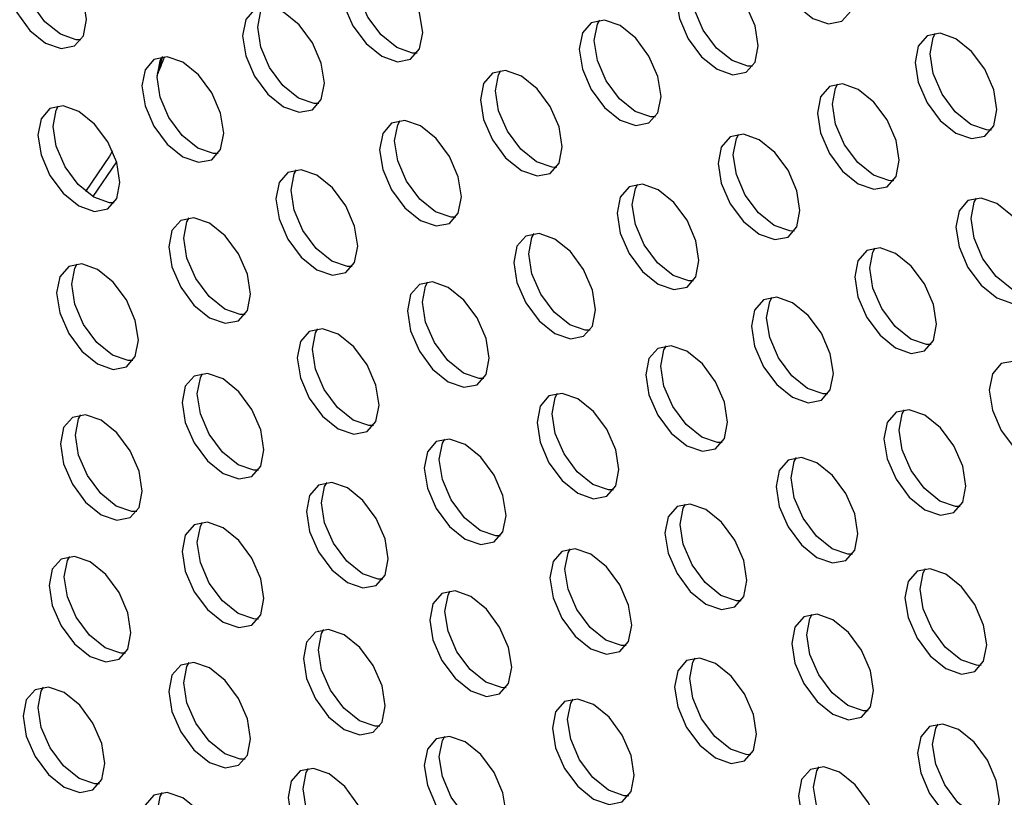
# Model space of a CAD drawing. Units: inches. Extents: x 0.5 to 43.5, y 0.3 to 33.8.
# Drawn here: x 22.9 to 23.9, y 6.6 to 7.4 of the extents above; entities that cross this region are included whole.
import ezdxf

# ---------------------------------------------------------------- set-up
doc = ezdxf.new("R2010")
doc.units = ezdxf.units.IN
doc.header["$MEASUREMENT"] = 0

msp = doc.modelspace()

# ---------------------------------------------------------------- linework, layer by layer
at = {"color": 7, "linetype": 'Continuous'}
for p, q in [((23.0286, 7.3734), (23.0227, 7.3549)), ((22.9788, 7.2598), (22.9533, 7.2224))]:
    msp.add_line(p, q, dxfattribs=at)
at = {"color": 7, "linetype": 'Continuous', "flags": 128}
for points in [[(23.7003, 7.52), (23.6907, 7.509), (23.6873, 7.4914), (23.6907, 7.4699), (23.7003, 7.4479), (23.7146, 7.4285), (23.7315, 7.4149), (23.7484, 7.409), (23.7628, 7.4118), (23.7723, 7.4228), (23.7757, 7.4404), (23.7723, 7.4619), (23.7628, 7.484), (23.7484, 7.5033), (23.7315, 7.5169), (23.7146, 7.5228), (23.7003, 7.52)], [(22.8709, 7.4935), (22.8613, 7.4824), (22.8579, 7.4648), (22.8613, 7.4434), (22.8709, 7.4213), (22.8852, 7.402), (22.9021, 7.3883), (22.919, 7.3824), (22.9334, 7.3852), (22.943, 7.3962), (22.9463, 7.4138), (22.943, 7.4353), (22.9334, 7.4574), (22.919, 7.4767), (22.9021, 7.4904), (22.8852, 7.4962), (22.8709, 7.4935)], [(22.9404, 7.3918), (22.9353, 7.3918), (22.9184, 7.3977), (22.9015, 7.4113), (22.8871, 7.4307), (22.8776, 7.4528), (22.8742, 7.4742), (22.8776, 7.4918), (22.8801, 7.4963)], [(23.2342, 7.4792), (23.2246, 7.4682), (23.2213, 7.4506), (23.2246, 7.4291), (23.2342, 7.407), (23.2485, 7.3877), (23.2655, 7.374), (23.2824, 7.3681), (23.2967, 7.3709), (23.3063, 7.382), (23.3097, 7.3995), (23.3063, 7.421), (23.2967, 7.4431), (23.2824, 7.4624), (23.2655, 7.4761), (23.2485, 7.482), (23.2342, 7.4792)], [(23.3038, 7.3775), (23.2986, 7.3775), (23.2817, 7.3834), (23.2648, 7.3971), (23.2505, 7.4164), (23.2409, 7.4385), (23.2375, 7.46), (23.2409, 7.4775), (23.2434, 7.482)], [(23.5968, 7.465), (23.5872, 7.454), (23.5838, 7.4364), (23.5872, 7.4149), (23.5968, 7.3929), (23.6111, 7.3735), (23.628, 7.3599), (23.6449, 7.354), (23.6593, 7.3568), (23.6689, 7.3678), (23.6722, 7.3854), (23.6689, 7.4069), (23.6593, 7.429), (23.6449, 7.4483), (23.628, 7.4619), (23.6111, 7.4678), (23.5968, 7.465)], [(23.6663, 7.3633), (23.6612, 7.3634), (23.6443, 7.3693), (23.6274, 7.3829), (23.613, 7.4022), (23.6035, 7.4243), (23.6001, 7.4458), (23.6035, 7.4634), (23.606, 7.4679)], [(23.128, 7.4246), (23.1185, 7.4136), (23.1151, 7.396), (23.1185, 7.3745), (23.128, 7.3524), (23.1424, 7.3331), (23.1593, 7.3194), (23.1762, 7.3136), (23.1905, 7.3163), (23.2001, 7.3274), (23.2035, 7.345), (23.2001, 7.3664), (23.1905, 7.3885), (23.1762, 7.4079), (23.1593, 7.4215), (23.1424, 7.4274), (23.128, 7.4246)], [(23.1976, 7.3229), (23.1925, 7.3229), (23.1756, 7.3288), (23.1586, 7.3425), (23.1443, 7.3618), (23.1347, 7.3839), (23.1314, 7.4054), (23.1347, 7.423), (23.1373, 7.4274)], [(23.4918, 7.4102), (23.4823, 7.3992), (23.4789, 7.3816), (23.4823, 7.3601), (23.4918, 7.3381), (23.5062, 7.3187), (23.5231, 7.3051), (23.54, 7.2992), (23.5543, 7.302), (23.5639, 7.313), (23.5673, 7.3306), (23.5639, 7.3521), (23.5543, 7.3741), (23.54, 7.3935), (23.5231, 7.4071), (23.5062, 7.413), (23.4918, 7.4102)], [(23.5614, 7.3085), (23.5563, 7.3086), (23.5394, 7.3145), (23.5224, 7.3281), (23.5081, 7.3474), (23.4985, 7.3695), (23.4952, 7.391), (23.4985, 7.4086), (23.5011, 7.4131)], [(23.8548, 7.396), (23.8452, 7.385), (23.8419, 7.3674), (23.8452, 7.3459), (23.8548, 7.3238), (23.8691, 7.3045), (23.8861, 7.2909), (23.903, 7.285), (23.9173, 7.2878), (23.9269, 7.2988), (23.9303, 7.3164), (23.9269, 7.3378), (23.9173, 7.3599), (23.903, 7.3793), (23.8861, 7.3929), (23.8691, 7.3988), (23.8548, 7.396)], [(23.9244, 7.2943), (23.9192, 7.2944), (23.9023, 7.3002), (23.8854, 7.3139), (23.8711, 7.3332), (23.8615, 7.3553), (23.8581, 7.3768), (23.8615, 7.3944), (23.864, 7.3988)], [(23.0192, 7.3706), (23.0097, 7.3595), (23.0063, 7.3419), (23.0097, 7.3205), (23.0192, 7.2984), (23.0336, 7.279), (23.0505, 7.2654), (23.0674, 7.2595), (23.0817, 7.2623), (23.0913, 7.2733), (23.0947, 7.2909), (23.0913, 7.3124), (23.0817, 7.3345), (23.0674, 7.3538), (23.0505, 7.3675), (23.0336, 7.3733), (23.0192, 7.3706)], [(23.0888, 7.2689), (23.0837, 7.2689), (23.0668, 7.2748), (23.0498, 7.2884), (23.0355, 7.3078), (23.0259, 7.3299), (23.0226, 7.3513), (23.0259, 7.3689), (23.0288, 7.3738)], [(23.3851, 7.3557), (23.3755, 7.3447), (23.3722, 7.3271), (23.3755, 7.3057), (23.3851, 7.2836), (23.3994, 7.2642), (23.4164, 7.2506), (23.4333, 7.2447), (23.4476, 7.2475), (23.4572, 7.2585), (23.4605, 7.2761), (23.4572, 7.2976), (23.4476, 7.3197), (23.4333, 7.339), (23.4164, 7.3526), (23.3994, 7.3585), (23.3851, 7.3557)], [(23.4547, 7.254), (23.4495, 7.2541), (23.4326, 7.26), (23.4157, 7.2736), (23.4014, 7.293), (23.3918, 7.315), (23.3884, 7.3365), (23.3918, 7.3541), (23.3943, 7.3586)], [(23.7493, 7.3413), (23.7397, 7.3303), (23.7363, 7.3127), (23.7397, 7.2912), (23.7493, 7.2691), (23.7636, 7.2498), (23.7805, 7.2361), (23.7974, 7.2303), (23.8118, 7.2331), (23.8214, 7.2441), (23.8247, 7.2617), (23.8214, 7.2831), (23.8118, 7.3052), (23.7974, 7.3246), (23.7805, 7.3382), (23.7636, 7.3441), (23.7493, 7.3413)], [(23.8188, 7.2396), (23.8137, 7.2397), (23.7968, 7.2455), (23.7799, 7.2592), (23.7655, 7.2785), (23.756, 7.3006), (23.7526, 7.3221), (23.756, 7.3397), (23.7585, 7.3441)], [(22.9069, 7.3175), (22.8973, 7.3065), (22.8939, 7.2889), (22.8973, 7.2674), (22.9069, 7.2453), (22.9212, 7.226), (22.9381, 7.2123), (22.9551, 7.2064), (22.9694, 7.2092), (22.979, 7.2203), (22.9823, 7.2378), (22.979, 7.2593), (22.9694, 7.2814), (22.9551, 7.3007), (22.9381, 7.3144), (22.9212, 7.3203), (22.9069, 7.3175)], [(22.9764, 7.2158), (22.9713, 7.2158), (22.9544, 7.2217), (22.9375, 7.2354), (22.9232, 7.2547), (22.9136, 7.2768), (22.9102, 7.2983), (22.9136, 7.3158), (22.9161, 7.3203)], [(23.2761, 7.3018), (23.2665, 7.2907), (23.2631, 7.2731), (23.2665, 7.2517), (23.2761, 7.2296), (23.2904, 7.2102), (23.3073, 7.1966), (23.3242, 7.1907), (23.3386, 7.1935), (23.3481, 7.2045), (23.3515, 7.2221), (23.3481, 7.2436), (23.3386, 7.2657), (23.3242, 7.285), (23.3073, 7.2987), (23.2904, 7.3045), (23.2761, 7.3018)], [(23.3456, 7.2001), (23.3405, 7.2001), (23.3236, 7.206), (23.3067, 7.2196), (23.2923, 7.239), (23.2827, 7.2611), (23.2794, 7.2825), (23.2827, 7.3001), (23.2853, 7.3046)], [(23.7116, 7.1852), (23.7065, 7.1853), (23.6896, 7.1911), (23.6727, 7.2048), (23.6584, 7.2241), (23.6488, 7.2462), (23.6454, 7.2677), (23.6488, 7.2853), (23.6513, 7.2897)], [(23.6421, 7.2869), (23.6325, 7.2759), (23.6291, 7.2583), (23.6325, 7.2368), (23.6421, 7.2147), (23.6564, 7.1954), (23.6733, 7.1817), (23.6903, 7.1759), (23.7046, 7.1787), (23.7142, 7.1897), (23.7175, 7.2073), (23.7142, 7.2287), (23.7046, 7.2508), (23.6903, 7.2702), (23.6733, 7.2838), (23.6564, 7.2897), (23.6421, 7.2869)], [(22.9744, 7.2717), (22.9711, 7.2661), (22.9453, 7.228)], [(23.1641, 7.2486), (23.1545, 7.2376), (23.1511, 7.22), (23.1545, 7.1985), (23.1641, 7.1764), (23.1784, 7.1571), (23.1953, 7.1434), (23.2122, 7.1375), (23.2266, 7.1403), (23.2361, 7.1514), (23.2395, 7.1689), (23.2361, 7.1904), (23.2266, 7.2125), (23.2122, 7.2318), (23.1953, 7.2455), (23.1784, 7.2514), (23.1641, 7.2486)], [(23.2336, 7.1469), (23.2285, 7.1469), (23.2116, 7.1528), (23.1947, 7.1665), (23.1803, 7.1858), (23.1707, 7.2079), (23.1674, 7.2294), (23.1707, 7.2469), (23.1733, 7.2514)], [(23.5329, 7.233), (23.5233, 7.2219), (23.5199, 7.2044), (23.5233, 7.1829), (23.5329, 7.1608), (23.5472, 7.1415), (23.5641, 7.1278), (23.581, 7.1219), (23.5954, 7.1247), (23.605, 7.1357), (23.6083, 7.1533), (23.605, 7.1748), (23.5954, 7.1969), (23.581, 7.2162), (23.5641, 7.2299), (23.5472, 7.2358), (23.5329, 7.233)], [(23.6024, 7.1313), (23.5973, 7.1313), (23.5804, 7.1372), (23.5635, 7.1508), (23.5491, 7.1702), (23.5396, 7.1923), (23.5362, 7.2137), (23.5396, 7.2313), (23.5421, 7.2358)], [(23.899, 7.2181), (23.8895, 7.2071), (23.8861, 7.1895), (23.8895, 7.168), (23.899, 7.1459), (23.9134, 7.1266), (23.9303, 7.1129), (23.9472, 7.107), (23.9615, 7.1098), (23.9711, 7.1209), (23.9745, 7.1384), (23.9711, 7.1599), (23.9615, 7.182), (23.9472, 7.2013), (23.9303, 7.215), (23.9134, 7.2209), (23.899, 7.2181)], [(23.9686, 7.1164), (23.9635, 7.1164), (23.9466, 7.1223), (23.9296, 7.136), (23.9153, 7.1553), (23.9057, 7.1774), (23.9024, 7.1989), (23.9057, 7.2164), (23.9083, 7.2209)], [(23.0482, 7.1967), (23.0386, 7.1857), (23.0352, 7.1681), (23.0386, 7.1466), (23.0482, 7.1245), (23.0625, 7.1052), (23.0794, 7.0915), (23.0963, 7.0856), (23.1107, 7.0884), (23.1203, 7.0995), (23.1236, 7.117), (23.1203, 7.1385), (23.1107, 7.1606), (23.0963, 7.1799), (23.0794, 7.1936), (23.0625, 7.1995), (23.0482, 7.1967)], [(23.1177, 7.095), (23.1126, 7.095), (23.0957, 7.1009), (23.0788, 7.1146), (23.0644, 7.1339), (23.0549, 7.156), (23.0515, 7.1775), (23.0549, 7.195), (23.0574, 7.1995)], [(23.4211, 7.1797), (23.4115, 7.1687), (23.4082, 7.1511), (23.4115, 7.1296), (23.4211, 7.1075), (23.4355, 7.0882), (23.4524, 7.0746), (23.4693, 7.0687), (23.4836, 7.0715), (23.4932, 7.0825), (23.4966, 7.1001), (23.4932, 7.1215), (23.4836, 7.1436), (23.4693, 7.163), (23.4524, 7.1766), (23.4355, 7.1825), (23.4211, 7.1797)], [(23.4907, 7.078), (23.4855, 7.0781), (23.4686, 7.0839), (23.4517, 7.0976), (23.4374, 7.1169), (23.4278, 7.139), (23.4244, 7.1605), (23.4278, 7.1781), (23.4303, 7.1825)], [(23.7897, 7.1642), (23.7801, 7.1532), (23.7767, 7.1356), (23.7801, 7.1141), (23.7897, 7.092), (23.804, 7.0727), (23.8209, 7.059), (23.8378, 7.0531), (23.8522, 7.0559), (23.8618, 7.0669), (23.8651, 7.0845), (23.8618, 7.106), (23.8522, 7.1281), (23.8378, 7.1474), (23.8209, 7.1611), (23.804, 7.167), (23.7897, 7.1642)], [(23.8592, 7.0625), (23.8541, 7.0625), (23.8372, 7.0684), (23.8203, 7.0821), (23.8059, 7.1014), (23.7964, 7.1235), (23.793, 7.145), (23.7964, 7.1625), (23.7989, 7.167)], [(22.9271, 7.1469), (22.9175, 7.1358), (22.9141, 7.1183), (22.9175, 7.0968), (22.9271, 7.0747), (22.9414, 7.0554), (22.9583, 7.0417), (22.9752, 7.0358), (22.9896, 7.0386), (22.9991, 7.0496), (23.0025, 7.0672), (22.9991, 7.0887), (22.9896, 7.1108), (22.9752, 7.1301), (22.9583, 7.1438), (22.9414, 7.1497), (22.9271, 7.1469)], [(22.9966, 7.0452), (22.9915, 7.0452), (22.9746, 7.0511), (22.9577, 7.0648), (22.9433, 7.0841), (22.9337, 7.1062), (22.9304, 7.1277), (22.9337, 7.1452), (22.9363, 7.1497)], [(23.3062, 7.1275), (23.2966, 7.1165), (23.2932, 7.0989), (23.2966, 7.0774), (23.3062, 7.0553), (23.3205, 7.036), (23.3374, 7.0223), (23.3543, 7.0164), (23.3687, 7.0192), (23.3783, 7.0303), (23.3816, 7.0478), (23.3783, 7.0693), (23.3687, 7.0914), (23.3543, 7.1107), (23.3374, 7.1244), (23.3205, 7.1303), (23.3062, 7.1275)], [(23.3757, 7.0258), (23.3706, 7.0258), (23.3537, 7.0317), (23.3368, 7.0454), (23.3224, 7.0647), (23.3129, 7.0868), (23.3095, 7.1083), (23.3129, 7.1258), (23.3154, 7.1303)], [(23.6781, 7.1109), (23.6685, 7.0998), (23.6652, 7.0823), (23.6685, 7.0608), (23.6781, 7.0387), (23.6925, 7.0194), (23.7094, 7.0057), (23.7263, 6.9998), (23.7406, 7.0026), (23.7502, 7.0136), (23.7536, 7.0312), (23.7502, 7.0527), (23.7406, 7.0748), (23.7263, 7.0941), (23.7094, 7.1078), (23.6925, 7.1137), (23.6781, 7.1109)], [(23.7477, 7.0092), (23.7425, 7.0092), (23.7256, 7.0151), (23.7087, 7.0287), (23.6944, 7.0481), (23.6848, 7.0702), (23.6814, 7.0916), (23.6848, 7.1092), (23.6873, 7.1137)], [(23.1871, 7.0768), (23.1776, 7.0658), (23.1742, 7.0482), (23.1776, 7.0267), (23.1871, 7.0046), (23.2015, 6.9853), (23.2184, 6.9716), (23.2353, 6.9658), (23.2496, 6.9685), (23.2592, 6.9796), (23.2626, 6.9972), (23.2592, 7.0186), (23.2496, 7.0407), (23.2353, 7.06), (23.2184, 7.0737), (23.2015, 7.0796), (23.1871, 7.0768)], [(23.2567, 6.9751), (23.2516, 6.9751), (23.2347, 6.981), (23.2177, 6.9947), (23.2034, 7.014), (23.1938, 7.0361), (23.1905, 7.0576), (23.1938, 7.0752), (23.1963, 7.0796)], [(23.5638, 7.0584), (23.5543, 7.0474), (23.5509, 7.0298), (23.5543, 7.0083), (23.5638, 6.9862), (23.5782, 6.9669), (23.5951, 6.9532), (23.612, 6.9474), (23.6263, 6.9501), (23.6359, 6.9612), (23.6393, 6.9788), (23.6359, 7.0002), (23.6263, 7.0223), (23.612, 7.0417), (23.5951, 7.0553), (23.5782, 7.0612), (23.5638, 7.0584)], [(23.6334, 6.9567), (23.6283, 6.9568), (23.6114, 6.9626), (23.5944, 6.9763), (23.5801, 6.9956), (23.5705, 7.0177), (23.5672, 7.0392), (23.5705, 7.0568), (23.5731, 7.0612)], [(23.9351, 7.042), (23.9255, 7.031), (23.9221, 7.0134), (23.9255, 6.9919), (23.9351, 6.9699), (23.9494, 6.9505), (23.9663, 6.9369), (23.9832, 6.931), (23.9976, 6.9338), (24.0071, 6.9448), (24.0105, 6.9624), (24.0071, 6.9839), (23.9976, 7.006), (23.9832, 7.0253), (23.9663, 7.0389), (23.9494, 7.0448), (23.9351, 7.042)], [(23.0627, 7.0285), (23.0531, 7.0175), (23.0498, 6.9999), (23.0531, 6.9784), (23.0627, 6.9563), (23.0771, 6.937), (23.094, 6.9233), (23.1109, 6.9174), (23.1252, 6.9202), (23.1348, 6.9313), (23.1382, 6.9488), (23.1348, 6.9703), (23.1252, 6.9924), (23.1109, 7.0117), (23.094, 7.0254), (23.0771, 7.0313), (23.0627, 7.0285)], [(23.1323, 6.9268), (23.1271, 6.9268), (23.1102, 6.9327), (23.0933, 6.9464), (23.079, 6.9657), (23.0694, 6.9878), (23.066, 7.0093), (23.0694, 7.0268), (23.0719, 7.0313)], [(23.4462, 7.0072), (23.4366, 6.9961), (23.4333, 6.9785), (23.4366, 6.9571), (23.4462, 6.935), (23.4605, 6.9156), (23.4775, 6.902), (23.4944, 6.8961), (23.5087, 6.8989), (23.5183, 6.9099), (23.5217, 6.9275), (23.5183, 6.949), (23.5087, 6.9711), (23.4944, 6.9904), (23.4775, 7.0041), (23.4605, 7.0099), (23.4462, 7.0072)], [(23.5158, 6.9055), (23.5106, 6.9055), (23.4937, 6.9114), (23.4768, 6.925), (23.4625, 6.9444), (23.4529, 6.9665), (23.4495, 6.9879), (23.4529, 7.0055), (23.4554, 7.01)], [(23.8213, 6.9894), (23.8117, 6.9784), (23.8083, 6.9608), (23.8117, 6.9393), (23.8213, 6.9172), (23.8356, 6.8979), (23.8525, 6.8842), (23.8695, 6.8784), (23.8838, 6.8812), (23.8934, 6.8922), (23.8967, 6.9098), (23.8934, 6.9312), (23.8838, 6.9533), (23.8695, 6.9727), (23.8525, 6.9863), (23.8356, 6.9922), (23.8213, 6.9894)], [(23.8908, 6.8877), (23.8857, 6.8878), (23.8688, 6.8936), (23.8519, 6.9073), (23.8376, 6.9266), (23.828, 6.9487), (23.8246, 6.9702), (23.828, 6.9878), (23.8305, 6.9922)], [(22.9311, 6.9839), (22.9215, 6.9729), (22.9182, 6.9553), (22.9215, 6.9339), (22.9311, 6.9118), (22.9454, 6.8924), (22.9623, 6.8788), (22.9793, 6.8729), (22.9936, 6.8757), (23.0032, 6.8867), (23.0065, 6.9043), (23.0032, 6.9258), (22.9936, 6.9479), (22.9793, 6.9672), (22.9623, 6.9809), (22.9454, 6.9867), (22.9311, 6.9839)], [(23.0007, 6.8822), (22.9955, 6.8823), (22.9786, 6.8882), (22.9617, 6.9018), (22.9474, 6.9212), (22.9378, 6.9432), (22.9344, 6.9647), (22.9378, 6.9823), (22.9403, 6.9868)], [(23.3243, 6.9577), (23.3148, 6.9466), (23.3114, 6.929), (23.3148, 6.9076), (23.3243, 6.8855), (23.3387, 6.8662), (23.3556, 6.8525), (23.3725, 6.8466), (23.3868, 6.8494), (23.3964, 6.8604), (23.3998, 6.878), (23.3964, 6.8995), (23.3868, 6.9216), (23.3725, 6.9409), (23.3556, 6.9546), (23.3387, 6.9604), (23.3243, 6.9577)], [(23.3939, 6.856), (23.3888, 6.856), (23.3719, 6.8619), (23.3549, 6.8755), (23.3406, 6.8949), (23.331, 6.917), (23.3277, 6.9384), (23.331, 6.956), (23.3336, 6.9605)], [(23.7047, 6.9378), (23.6951, 6.9267), (23.6917, 6.9092), (23.6951, 6.8877), (23.7047, 6.8656), (23.719, 6.8463), (23.7359, 6.8326), (23.7528, 6.8267), (23.7672, 6.8295), (23.7768, 6.8405), (23.7801, 6.8581), (23.7768, 6.8796), (23.7672, 6.9017), (23.7528, 6.921), (23.7359, 6.9347), (23.719, 6.9406), (23.7047, 6.9378)], [(23.7742, 6.8361), (23.7691, 6.8361), (23.7522, 6.842), (23.7353, 6.8556), (23.7209, 6.875), (23.7114, 6.8971), (23.708, 6.9185), (23.7114, 6.9361), (23.7139, 6.9406)], [(23.1971, 6.9108), (23.1875, 6.8997), (23.1841, 6.8822), (23.1875, 6.8607), (23.1971, 6.8386), (23.2114, 6.8193), (23.2283, 6.8056), (23.2452, 6.7997), (23.2596, 6.8025), (23.2691, 6.8135), (23.2725, 6.8311), (23.2691, 6.8526), (23.2596, 6.8747), (23.2452, 6.894), (23.2283, 6.9077), (23.2114, 6.9136), (23.1971, 6.9108)], [(23.2666, 6.8091), (23.2615, 6.8091), (23.2446, 6.815), (23.2277, 6.8287), (23.2133, 6.848), (23.2037, 6.8701), (23.2004, 6.8915), (23.2037, 6.9091), (23.2063, 6.9136)], [(23.5846, 6.8875), (23.575, 6.8765), (23.5716, 6.8589), (23.575, 6.8374), (23.5846, 6.8153), (23.5989, 6.796), (23.6158, 6.7823), (23.6327, 6.7765), (23.6471, 6.7793), (23.6567, 6.7903), (23.66, 6.8079), (23.6567, 6.8293), (23.6471, 6.8514), (23.6327, 6.8708), (23.6158, 6.8844), (23.5989, 6.8903), (23.5846, 6.8875)], [(23.6541, 6.7858), (23.649, 6.7859), (23.6321, 6.7917), (23.6152, 6.8054), (23.6008, 6.8247), (23.5913, 6.8468), (23.5879, 6.8683), (23.5913, 6.8859), (23.5938, 6.8903)], [(23.0627, 6.8678), (23.0531, 6.8568), (23.0498, 6.8392), (23.0531, 6.8177), (23.0627, 6.7956), (23.0771, 6.7763), (23.094, 6.7626), (23.1109, 6.7568), (23.1252, 6.7595), (23.1348, 6.7706), (23.1382, 6.7882), (23.1348, 6.8096), (23.1252, 6.8317), (23.1109, 6.8511), (23.094, 6.8647), (23.0771, 6.8706), (23.0627, 6.8678)], [(23.1323, 6.7661), (23.1271, 6.7662), (23.1102, 6.772), (23.0933, 6.7857), (23.079, 6.805), (23.0694, 6.8271), (23.066, 6.8486), (23.0694, 6.8662), (23.0719, 6.8706)], [(22.919, 6.8309), (22.9094, 6.8199), (22.906, 6.8023), (22.9094, 6.7808), (22.919, 6.7587), (22.9333, 6.7394), (22.9502, 6.7257), (22.9671, 6.7199), (22.9815, 6.7226), (22.9911, 6.7337), (22.9944, 6.7513), (22.9911, 6.7727), (22.9815, 6.7948), (22.9671, 6.8142), (22.9502, 6.8278), (22.9333, 6.8337), (22.919, 6.8309)], [(22.9885, 6.7292), (22.9834, 6.7292), (22.9665, 6.7351), (22.9496, 6.7488), (22.9352, 6.7681), (22.9257, 6.7902), (22.9223, 6.8117), (22.9257, 6.8293), (22.9282, 6.8337)], [(23.4602, 6.8392), (23.4506, 6.8282), (23.4473, 6.8106), (23.4506, 6.7891), (23.4602, 6.767), (23.4745, 6.7477), (23.4914, 6.734), (23.5084, 6.7281), (23.5227, 6.7309), (23.5323, 6.742), (23.5356, 6.7595), (23.5323, 6.781), (23.5227, 6.8031), (23.5084, 6.8224), (23.4914, 6.8361), (23.4745, 6.842), (23.4602, 6.8392)], [(23.5298, 6.7375), (23.5246, 6.7375), (23.5077, 6.7434), (23.4908, 6.7571), (23.4765, 6.7764), (23.4669, 6.7985), (23.4635, 6.82), (23.4669, 6.8375), (23.4694, 6.842)], [(23.844, 6.8177), (23.8344, 6.8067), (23.831, 6.7891), (23.8344, 6.7676), (23.844, 6.7456), (23.8583, 6.7262), (23.8752, 6.7126), (23.8921, 6.7067), (23.9065, 6.7095), (23.916, 6.7205), (23.9194, 6.7381), (23.916, 6.7596), (23.9065, 6.7817), (23.8921, 6.801), (23.8752, 6.8146), (23.8583, 6.8205), (23.844, 6.8177)], [(23.9135, 6.716), (23.9084, 6.7161), (23.8915, 6.722), (23.8746, 6.7356), (23.8602, 6.755), (23.8506, 6.777), (23.8473, 6.7985), (23.8506, 6.8161), (23.8532, 6.8206)], [(23.3304, 6.7936), (23.3208, 6.7826), (23.3175, 6.765), (23.3208, 6.7435), (23.3304, 6.7214), (23.3448, 6.7021), (23.3617, 6.6884), (23.3786, 6.6826), (23.3929, 6.6854), (23.4025, 6.6964), (23.4059, 6.714), (23.4025, 6.7354), (23.3929, 6.7575), (23.3786, 6.7769), (23.3617, 6.7905), (23.3448, 6.7964), (23.3304, 6.7936)], [(23.4, 6.6919), (23.3948, 6.692), (23.3779, 6.6978), (23.361, 6.7115), (23.3467, 6.7308), (23.3371, 6.7529), (23.3337, 6.7744), (23.3371, 6.792), (23.3396, 6.7964)], [(23.7216, 6.7684), (23.7121, 6.7574), (23.7087, 6.7398), (23.7121, 6.7184), (23.7216, 6.6963), (23.736, 6.6769), (23.7529, 6.6633), (23.7698, 6.6574), (23.7841, 6.6602), (23.7937, 6.6712), (23.7971, 6.6888), (23.7937, 6.7103), (23.7841, 6.7324), (23.7698, 6.7517), (23.7529, 6.7654), (23.736, 6.7712), (23.7216, 6.7684)], [(23.7912, 6.6668), (23.7861, 6.6668), (23.7691, 6.6727), (23.7522, 6.6863), (23.7379, 6.7057), (23.7283, 6.7278), (23.725, 6.7492), (23.7283, 6.7668), (23.7308, 6.7713)], [(23.1938, 6.752), (23.1842, 6.741), (23.1808, 6.7234), (23.1842, 6.702), (23.1938, 6.6799), (23.2081, 6.6605), (23.225, 6.6469), (23.2419, 6.641), (23.2563, 6.6438), (23.2658, 6.6548), (23.2692, 6.6724), (23.2658, 6.6939), (23.2563, 6.716), (23.2419, 6.7353), (23.225, 6.7489), (23.2081, 6.7548), (23.1938, 6.752)], [(23.2633, 6.6503), (23.2582, 6.6504), (23.2413, 6.6563), (23.2244, 6.6699), (23.21, 6.6893), (23.2004, 6.7113), (23.1971, 6.7328), (23.2004, 6.7504), (23.203, 6.7549)], [(23.0482, 6.7164), (23.0386, 6.7054), (23.0352, 6.6878), (23.0386, 6.6663), (23.0482, 6.6442), (23.0625, 6.6249), (23.0794, 6.6112), (23.0963, 6.6054), (23.1107, 6.6081), (23.1203, 6.6192), (23.1236, 6.6368), (23.1203, 6.6582), (23.1107, 6.6803), (23.0963, 6.6997), (23.0794, 6.7133), (23.0625, 6.7192), (23.0482, 6.7164)], [(23.1177, 6.6147), (23.1126, 6.6147), (23.0957, 6.6206), (23.0788, 6.6343), (23.0644, 6.6536), (23.0549, 6.6757), (23.0515, 6.6972), (23.0549, 6.7148), (23.0574, 6.7192)], [(23.595, 6.7212), (23.5854, 6.7102), (23.582, 6.6926), (23.5854, 6.6711), (23.595, 6.6491), (23.6093, 6.6297), (23.6262, 6.6161), (23.6431, 6.6102), (23.6575, 6.613), (23.6671, 6.624), (23.6704, 6.6416), (23.6671, 6.6631), (23.6575, 6.6852), (23.6431, 6.7045), (23.6262, 6.7181), (23.6093, 6.724), (23.595, 6.7212)], [(23.6645, 6.6195), (23.6594, 6.6196), (23.6425, 6.6255), (23.6256, 6.6391), (23.6112, 6.6584), (23.6017, 6.6805), (23.5983, 6.702), (23.6017, 6.7196), (23.6042, 6.7241)], [(22.8908, 6.6898), (22.8813, 6.6788), (22.8779, 6.6612), (22.8813, 6.6397), (22.8908, 6.6176), (22.9052, 6.5983), (22.9221, 6.5846), (22.939, 6.5787), (22.9533, 6.5815), (22.9629, 6.5926), (22.9663, 6.6101), (22.9629, 6.6316), (22.9533, 6.6537), (22.939, 6.673), (22.9221, 6.6867), (22.9052, 6.6926), (22.8908, 6.6898)], [(22.9604, 6.5881), (22.9553, 6.5881), (22.9384, 6.594), (22.9214, 6.6077), (22.9071, 6.627), (22.8975, 6.6491), (22.8942, 6.6706), (22.8975, 6.6882), (22.9, 6.6926)], [(23.463, 6.6769), (23.4534, 6.6659), (23.4501, 6.6483), (23.4534, 6.6268), (23.463, 6.6047), (23.4773, 6.5854), (23.4942, 6.5717), (23.5112, 6.5658), (23.5255, 6.5686), (23.5351, 6.5797), (23.5384, 6.5972), (23.5351, 6.6187), (23.5255, 6.6408), (23.5112, 6.6601), (23.4942, 6.6738), (23.4773, 6.6797), (23.463, 6.6769)], [(23.5326, 6.5752), (23.5274, 6.5752), (23.5105, 6.5811), (23.4936, 6.5948), (23.4793, 6.6141), (23.4697, 6.6362), (23.4663, 6.6577), (23.4697, 6.6752), (23.4722, 6.6797)], [(23.8576, 6.6499), (23.848, 6.6389), (23.8447, 6.6213), (23.848, 6.5998), (23.8576, 6.5777), (23.8719, 6.5584), (23.8889, 6.5447), (23.9058, 6.5389), (23.9201, 6.5417), (23.9297, 6.5527), (23.933, 6.5703), (23.9297, 6.5917), (23.9201, 6.6138), (23.9058, 6.6332), (23.8889, 6.6468), (23.8719, 6.6527), (23.8576, 6.6499)], [(23.9272, 6.5482), (23.922, 6.5483), (23.9051, 6.5541), (23.8882, 6.5678), (23.8739, 6.5871), (23.8643, 6.6092), (23.8609, 6.6307), (23.8643, 6.6483), (23.8668, 6.6527)], [(23.3243, 6.6366), (23.3148, 6.6255), (23.3114, 6.6079), (23.3148, 6.5865), (23.3243, 6.5644), (23.3387, 6.545), (23.3556, 6.5314), (23.3725, 6.5255), (23.3868, 6.5283), (23.3964, 6.5393), (23.3998, 6.5569), (23.3964, 6.5784), (23.3868, 6.6005), (23.3725, 6.6198), (23.3556, 6.6335), (23.3387, 6.6393), (23.3243, 6.6366)], [(23.3939, 6.5349), (23.3888, 6.5349), (23.3719, 6.5408), (23.3549, 6.5544), (23.3406, 6.5738), (23.331, 6.5959), (23.3277, 6.6173), (23.331, 6.6349), (23.3336, 6.6394)], [(23.1772, 6.602), (23.1677, 6.591), (23.1643, 6.5734), (23.1677, 6.5519), (23.1772, 6.5298), (23.1916, 6.5105), (23.2085, 6.4969), (23.2254, 6.491), (23.2397, 6.4938), (23.2493, 6.5048), (23.2527, 6.5224), (23.2493, 6.5438), (23.2397, 6.5659), (23.2254, 6.5853), (23.2085, 6.5989), (23.1916, 6.6048), (23.1772, 6.602)], [(23.2468, 6.5003), (23.2417, 6.5004), (23.2247, 6.5062), (23.2078, 6.5199), (23.1935, 6.5392), (23.1839, 6.5613), (23.1806, 6.5828), (23.1839, 6.6004), (23.1864, 6.6048)], [(23.7289, 6.6037), (23.7193, 6.5927), (23.716, 6.5751), (23.7193, 6.5537), (23.7289, 6.5316), (23.7433, 6.5122), (23.7602, 6.4986), (23.7771, 6.4927), (23.7914, 6.4955), (23.801, 6.5065), (23.8044, 6.5241), (23.801, 6.5456), (23.7914, 6.5677), (23.7771, 6.587), (23.7602, 6.6006), (23.7433, 6.6065), (23.7289, 6.6037)], [(23.7985, 6.502), (23.7933, 6.5021), (23.7764, 6.508), (23.7595, 6.5216), (23.7452, 6.541), (23.7356, 6.563), (23.7322, 6.5845), (23.7356, 6.6021), (23.7381, 6.6066)], [(23.0192, 6.5759), (23.0097, 6.5649), (23.0063, 6.5473), (23.0097, 6.5258), (23.0192, 6.5038), (23.0336, 6.4844), (23.0505, 6.4708), (23.0674, 6.4649), (23.0817, 6.4677), (23.0913, 6.4787), (23.0947, 6.4963), (23.0913, 6.5178), (23.0817, 6.5398), (23.0674, 6.5592), (23.0505, 6.5728), (23.0336, 6.5787), (23.0192, 6.5759)], [(23.0888, 6.4742), (23.0837, 6.4743), (23.0668, 6.4802), (23.0498, 6.4938), (23.0355, 6.5131), (23.0259, 6.5352), (23.0226, 6.5567), (23.0259, 6.5743), (23.0285, 6.5788)]]:
    msp.add_lwpolyline(points, dxfattribs=at)
at = {"color": 7, "linetype": 'Continuous'}
msp.add_open_spline([(23.0226, 7.3527), (23.0309, 7.3735)], degree=1, dxfattribs=at)

doc.saveas('drawing.dxf')
